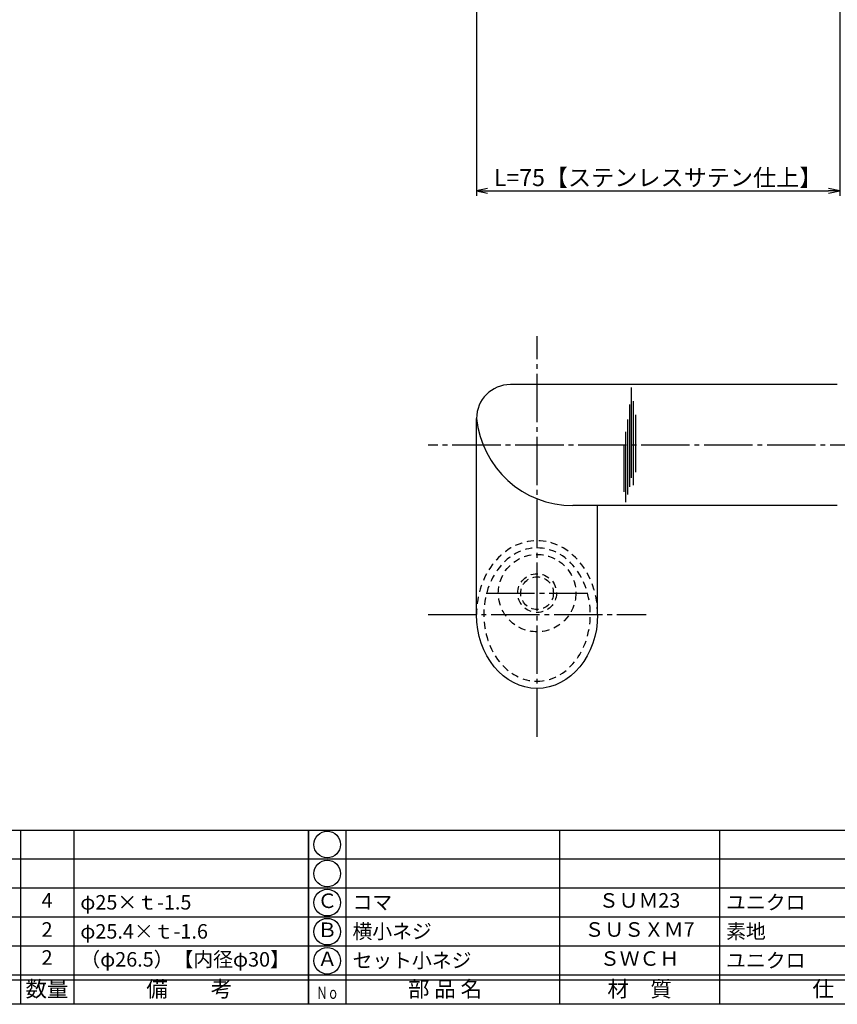
# Model space of a CAD drawing. Units: inches. Extents: x -165 to 642, y 70 to 630.
# Drawn here: x 4 to 173, y 70 to 273 of the extents above; entities that cross this region are included whole.
import ezdxf
from ezdxf.enums import TextEntityAlignment as Align

# ---------------------------------------------------------------- set-up
doc = ezdxf.new("R2010")
doc.units = ezdxf.units.IN
doc.header["$MEASUREMENT"] = 0
doc.linetypes.add('CENS', pattern=[13, 10, -1, 1, -1])
doc.linetypes.add('HIDS', pattern=[2.5, 1.5, -1])
for name, color, linetype in [('02-実線-1', 7, 'Continuous'), ('03-細線', 1, 'Continuous'), ('04-破線-1', 5, 'HIDS'), ('06-中心線', 1, 'CENS'), ('10-寸法', 3, 'Continuous'), ('11-ﾈｼﾞ関連', 7, 'Continuous'), ('図枠', 7, 'Continuous'), ('図枠-文字', 4, 'Continuous'), ('図枠-細線', 251, 'Continuous'), ('図枠-部品名称', 253, 'Continuous')]:
    doc.layers.add(name, color=color, linetype=linetype)
doc.styles.add('STD', font='TXT.shx', dxfattribs={"bigfont": 'bigfont.shx'})
doc.dimstyles.new('1：1', dxfattribs={"dimtxt": 3.5, "dimasz": 2.3, "dimexe": 1, "dimexo": 1, "dimgap": 1, "dimtad": 3, "dimdsep": 46, "dimtxsty": 'STD', "dimblk1": 'ARRI', "dimblk2": 'ARRI', "dimsah": 1, "dimcen": 0, "dimclrd": 3, "dimclre": 3, "dimclrt": 4, "dimadec": 0, "dimazin": 0, "dimtfac": 0.7, "dimtmove": 0, "dimatfit": 0, "dimldrblk": 'ARRI', "dimfxl": 0, "dimtvp": 1, "dimtolj": 1, "dimtzin": 0, "dimarcsym": 0})

# ---------------------------------------------------------------- blocks, each defined once
blk = doc.blocks.new('A$C337F4ABC')
for p, q in [((7.2, 36.81), (7.2, 0.81)), ((51.29, 36.81), (51.29, 0.81)), ((84.36, 36.81), (84.36, 0.81)), ((139.47, 36.81), (139.47, 0.81)), ((150.49, 36.81), (150.49, 0.81)), ((198.99, 6.81), (-0.51, 6.81))]:
    blk.add_line(p, q)
for centre in [(3.34, 33.81), (3.34, 27.81), (3.34, 21.81), (3.34, 15.81), (3.34, 9.81)]:
    blk.add_circle(centre, 2.75)
at = {"layer": '図枠'}
blk.add_lwpolyline([(-0.51, 36.81), (198.99, 36.81), (198.99, 0.81), (-0.51, 0.81)], close=True, dxfattribs=at)
at = {"layer": '図枠-細線'}
for p, q in [((198.99, 30.81), (-0.51, 30.81)), ((198.99, 24.81), (-0.51, 24.81)), ((198.99, 18.81), (-0.51, 18.81)), ((198.99, 12.81), (-0.51, 12.81)), ((198.99, 5.81), (-0.51, 5.81))]:
    blk.add_line(p, q, dxfattribs=at)
at = {"layer": '図枠-文字', "color": 4, "style": 'STD', "width": 0.950181}
blk.add_text('Ｎｏ', height=2.5, dxfattribs=at).set_placement((1.12, 1.93), (5.71, 1.93), align=Align.FIT)
at = {"layer": '図枠-文字', "style": 'STD'}
for s, p in [('部 品 名', (27.66, 3.56)), ('材\u3000質', (67.85, 3.56)), ('仕\u3000\u3000上', (112.41, 3.56)), ('数量', (144.96, 3.56)), ('備\u3000\u3000考', (174.35, 3.56))]:
    blk.add_text(s, height=3.25, dxfattribs=at).set_placement(p, align=Align.MIDDLE)
blk = doc.blocks.new('ARRI')
at = {"color": 0, "linetype": 'ByBlock'}
for p, q in [((0, 0), (-1, 0.213)), ((-1, -0.213), (0, 0)), ((0, 0), (-1, 0))]:
    blk.add_line(p, q, dxfattribs=at)
blk = doc.blocks.new('*D87')
at = {"layer": '10-寸法', "color": 3, "lineweight": -2}
for p, q in [((98.13, 284.94), (98.13, 236.94)), ((173.13, 282.44), (173.13, 236.94)), ((100.43, 237.94), (170.83, 237.94))]:
    blk.add_line(p, q, dxfattribs=at)
at = {"layer": 'Defpoints', "color": 0}
for p in [(98.13, 285.94), (173.13, 283.44), (173.13, 237.94)]:
    blk.add_point(p, dxfattribs=at)
at = {"layer": '10-寸法', "color": 3, "lineweight": -2, "xscale": 2.3, "yscale": 2.3, "zscale": 2.3, "rotation": 180}
blk.add_blockref('ARRI', (98.13, 237.94), dxfattribs=at)
at = {"layer": '10-寸法', "color": 3, "lineweight": -2, "xscale": 2.3, "yscale": 2.3, "zscale": 2.3}
blk.add_blockref('ARRI', (173.13, 237.94), dxfattribs=at)
at = {"layer": '10-寸法', "color": 4, "insert": (135.63, 240.69), "char_height": 3.5, "attachment_point": 5, "style": 'STD'}
blk.add_mtext('\\A1;L=75【ステンレスサテン仕上】', dxfattribs=at)

msp = doc.modelspace()

# ---------------------------------------------------------------- linework, layer by layer
at = {"layer": '02-実線-1'}
for p, q in [((172.634, 197.936), (105.134, 197.936)), ((98.134, 150.436), (98.134, 190.936)), ((172.634, 172.936), (118.034, 172.936)), ((123.134, 150.436), (123.134, 172.936))]:
    msp.add_line(p, q, dxfattribs=at)
for centre, radius, start, end in [((105.134, 190.936), 7, 90, 180), ((118.034, 192.936), 20, 185.74102, 270)]:
    msp.add_arc(centre, radius, start, end, dxfattribs=at)
at = {"layer": '02-実線-1', "extrusion": (0, 0, -1)}
msp.add_ellipse((110.634, 150.436), major_axis=(0, -15.26), ratio=0.819152, start_param=4.712389, end_param=7.8539816, dxfattribs=at)
at = {"layer": '03-細線', "color": 1, "linetype": 'Continuous'}
for p, q in [((130.162, 178.662), (130.162, 197.354)), ((129.765, 176.832), (129.765, 193.854)), ((130.56, 177.151), (130.56, 194.49)), ((131.037, 179.855), (131.037, 191.706)), ((129.367, 175.242), (129.367, 190.752)), ((128.97, 173.651), (128.97, 188.207)), ((128.652, 175.798), (128.652, 185.502))]:
    msp.add_line(p, q, dxfattribs=at)
at = {"layer": '04-破線-1'}
msp.add_circle((110.634, 154.864), 8, dxfattribs=at)
msp.add_ellipse((110.634, 150.436), major_axis=(0, 15.26), ratio=0.819152, start_param=4.712389, end_param=7.8539816, dxfattribs=at)
at = {"layer": '04-破線-1', "extrusion": (0, 0, -1)}
msp.add_ellipse((110.634, 150.436), major_axis=(0.002, -13.76), ratio=0.7994382, dxfattribs=at)
at = {"layer": '06-中心線'}
for p, q in [((110.634, 125.176), (110.634, 207.936)), ((100.134, 154.864), (121.134, 154.864)), ((100.134, 154.864), (121.134, 154.864)), ((88.134, 150.436), (133.134, 150.436))]:
    msp.add_line(p, q, dxfattribs=at)
at = {"layer": '06-中心線', "color": 1, "linetype": 'CENS'}
msp.add_line((558.134, 185.436), (88.134, 185.436), dxfattribs=at)
at = {"layer": '11-ﾈｼﾞ関連', "color": 5, "linetype": 'HIDS'}
for radius in [4, 3.375]:
    msp.add_circle((110.634, 154.864), radius, dxfattribs=at)
at = {"layer": '図枠'}
msp.add_lwpolyline([(-165.049, 629.936), (641.951, 629.936), (641.951, 69.936), (-165.049, 69.936)], close=True, dxfattribs=at)

# ---------------------------------------------------------------- block references
for p in [(-135.535, 69.127), (63.965, 69.127)]:
    msp.add_blockref('A$C337F4ABC', p, dxfattribs=at)

# ---------------------------------------------------------------- texts
at = {"layer": '図枠-部品名称', "style": 'STD'}
for s, p in [('4', (9.449, 91.003)), ('Ｃ', (67.317, 90.936)), ('ＳＵＭ23', (131.795, 91.003)), ('2', (9.449, 85.003)), ('Ｂ', (67.317, 84.936)), ('ＳＵＳＸＭ7', (131.795, 85.003)), ('2', (9.449, 79.22)), ('Ａ', (67.317, 78.936)), ('ＳＷＣＨ', (131.795, 79.003))]:
    msp.add_text(s, height=3, dxfattribs=at).set_placement(p, align=Align.MIDDLE)
for s, p in [('φ25×ｔ-1.5', (16.314, 91.003)), ('コマ', (72.526, 91.003)), ('ユニクロ', (149.681, 91.003)), ('φ25.4×ｔ-1.6', (16.314, 85.003)), ('横小ネジ', (72.526, 85.003)), ('素地', (149.681, 85.003)), ('（φ26.5）【内径φ30】', (16.314, 79.22)), ('セット小ネジ', (72.526, 79.003)), ('ユニクロ', (149.681, 79.003))]:
    msp.add_text(s, height=3, dxfattribs=at).set_placement(p, align=Align.MIDDLE_LEFT)

# ---------------------------------------------------------------- dimensions: what is measured, and where the dimension line sits
at = {"layer": '10-寸法'}
dim = msp.add_linear_dim(base=(173.134, 237.935), p1=(98.134, 285.935), p2=(173.134, 283.435), text='L=<>【ステンレスサテン仕上】', dimstyle='1：1', dxfattribs=at)
dim.commit()
dim.dimension.update_dxf_attribs({"geometry": '*D87', "text_midpoint": (135.634, 237.935), "dimtype": 160})

doc.saveas('drawing.dxf')
